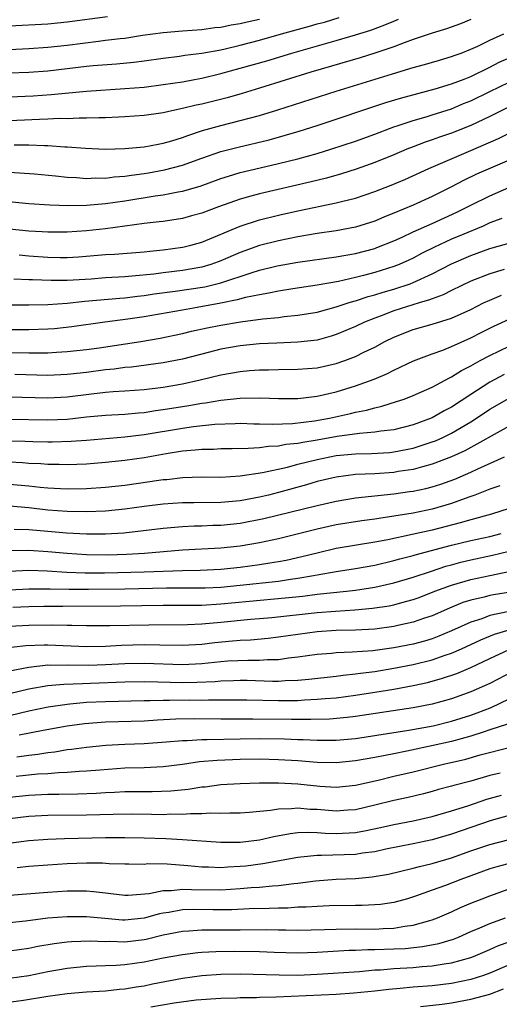
# Model space of a CAD drawing. Units: inches. Extents: x 2613000 to 2616000, y 1473000 to 1476000.
# Drawn here: x 2613262 to 2613312, y 1474196 to 1474298 of the extents above; entities that cross this region are included whole.
import ezdxf

# ---------------------------------------------------------------- set-up
doc = ezdxf.new("R2010")
doc.units = ezdxf.units.IN
doc.header["$MEASUREMENT"] = 0
doc.layers.add('LD26131473_2ft', color=22, linetype='Continuous')

msp = doc.modelspace()

# ---------------------------------------------------------------- linework, layer by layer
at = {"layer": 'LD26131473_2ft'}
for points, elevation in [([(2613309, 1474298.48), (2613307.94, 1474298.06), (2613306.47, 1474297.53), (2613305, 1474297.08), (2613303, 1474296.4), (2613302.07, 1474296.07), (2613301, 1474295.66), (2613299.02, 1474294.98), (2613297.5, 1474294.5), (2613292.35, 1474293), (2613287, 1474291.34), (2613285.2, 1474290.8), (2613283.64, 1474290.36), (2613281, 1474289.7), (2613280.42, 1474289.58), (2613279, 1474289.22), (2613277.9, 1474289), (2613277, 1474288.8), (2613276.76, 1474288.76), (2613275, 1474288.52), (2613273, 1474288.36), (2613272.34, 1474288.34), (2613271, 1474288.27), (2613270.28, 1474288.28), (2613269, 1474288.23), (2613268.24, 1474288.24), (2613267, 1474288.17), (2613266.18, 1474288.18), (2613265, 1474288.11), (2613264.1, 1474288.1), (2613257, 1474287.79)], 10476), ([(2613258.87, 1474292.87), (2613263, 1474293.03), (2613265, 1474293.17), (2613269, 1474293.63), (2613269.7, 1474293.7), (2613272.13, 1474293.87), (2613273.95, 1474294.05), (2613275, 1474294.18), (2613277, 1474294.47), (2613278.68, 1474294.68), (2613279.23, 1474294.77), (2613281, 1474294.99), (2613283, 1474295.35), (2613283.45, 1474295.45), (2613285, 1474295.82), (2613287, 1474296.34), (2613289.31, 1474297), (2613292.21, 1474297.79), (2613293, 1474298.03), (2613293.77, 1474298.23), (2613295.3, 1474298.7)], 10480), ([(2613261, 1474297.83), (2613265, 1474298.05), (2613267, 1474298.24), (2613271.2, 1474298.8)], 10484), ([(2613261, 1474295.39), (2613263, 1474295.48), (2613265, 1474295.61), (2613267, 1474295.84), (2613270.25, 1474296.25), (2613271, 1474296.33), (2613272.52, 1474296.52), (2613273, 1474296.57), (2613274.85, 1474296.85), (2613277, 1474297.15), (2613279, 1474297.32), (2613281, 1474297.46), (2613282.35, 1474297.65), (2613283, 1474297.71), (2613284.06, 1474297.94), (2613285, 1474298.09), (2613285.73, 1474298.27), (2613287, 1474298.54)], 10482), ([(2613261, 1474290.44), (2613263.45, 1474290.55), (2613265.32, 1474290.68), (2613269, 1474291.05), (2613273, 1474291.3), (2613275, 1474291.47), (2613277, 1474291.72), (2613279, 1474292.02), (2613280.25, 1474292.25), (2613281, 1474292.4), (2613283, 1474292.88), (2613285, 1474293.42), (2613287.79, 1474294.21), (2613290.38, 1474295), (2613295, 1474296.3), (2613297, 1474296.89), (2613298.61, 1474297.39), (2613300.06, 1474297.94), (2613301, 1474298.33), (2613301.48, 1474298.52)], 10478), ([(2613261.47, 1474285.47), (2613263, 1474285.46), (2613264.62, 1474285.38), (2613265, 1474285.38), (2613266.74, 1474285.26), (2613267, 1474285.25), (2613268.89, 1474285.11), (2613271, 1474285.02), (2613273, 1474285.06), (2613275, 1474285.26), (2613276.46, 1474285.54), (2613277, 1474285.63), (2613277.88, 1474285.88), (2613279, 1474286.23), (2613279.56, 1474286.44), (2613281.07, 1474286.93), (2613283, 1474287.48), (2613285, 1474287.98), (2613287, 1474288.51), (2613288.92, 1474289.08), (2613295, 1474291.05), (2613300.86, 1474292.86), (2613303, 1474293.5), (2613304.19, 1474293.81), (2613305.73, 1474294.27), (2613307, 1474294.63), (2613307.26, 1474294.74), (2613308, 1474295), (2613309, 1474295.4), (2613309.72, 1474295.72), (2613311, 1474296.34), (2613312.43, 1474297)], 10474), ([(2613261, 1474282.62), (2613263.58, 1474282.42), (2613265.77, 1474282.23), (2613267, 1474282.1), (2613267.95, 1474282.05), (2613269, 1474281.96), (2613269.99, 1474282.01), (2613271, 1474281.99), (2613271.88, 1474282.12), (2613273, 1474282.19), (2613273.69, 1474282.31), (2613275, 1474282.48), (2613275.45, 1474282.55), (2613277.14, 1474282.86), (2613279, 1474283.35), (2613281, 1474284.06), (2613283, 1474284.75), (2613284.78, 1474285.22), (2613288.01, 1474285.99), (2613289.59, 1474286.41), (2613291.13, 1474286.87), (2613293, 1474287.47), (2613300.15, 1474289.85), (2613301.68, 1474290.32), (2613305.28, 1474291.28), (2613307, 1474291.81), (2613308.3, 1474292.3), (2613309, 1474292.58), (2613311, 1474293.55), (2613311.95, 1474294.04), (2613313.35, 1474294.65)], 10472), ([(2613255, 1474280.14), (2613263, 1474279.35), (2613265.2, 1474279.2), (2613267.15, 1474279.15), (2613269, 1474279.17), (2613271, 1474279.34), (2613273, 1474279.64), (2613276.14, 1474280.14), (2613277, 1474280.25), (2613278.56, 1474280.56), (2613279, 1474280.63), (2613280.84, 1474281.16), (2613283, 1474281.95), (2613283.79, 1474282.21), (2613285, 1474282.57), (2613287.07, 1474283.07), (2613289, 1474283.51), (2613291, 1474284.01), (2613293, 1474284.56), (2613294.45, 1474285), (2613297, 1474285.85), (2613299, 1474286.56), (2613301, 1474287.31), (2613301.45, 1474287.45), (2613303, 1474287.98), (2613304.37, 1474288.37), (2613305, 1474288.56), (2613307, 1474289.21), (2613308.26, 1474289.74), (2613309, 1474290.03), (2613311, 1474291), (2613313, 1474291.99)], 10470), ([(2613313, 1474289.42), (2613311, 1474288.41), (2613309, 1474287.48), (2613307, 1474286.66), (2613305.76, 1474286.24), (2613305, 1474285.96), (2613304.27, 1474285.73), (2613303, 1474285.26), (2613302.35, 1474285), (2613301, 1474284.43), (2613299, 1474283.61), (2613297.08, 1474282.92), (2613295.56, 1474282.44), (2613294, 1474282), (2613292.4, 1474281.6), (2613287, 1474280.37), (2613286.1, 1474280.1), (2613285, 1474279.81), (2613282.76, 1474279), (2613281, 1474278.34), (2613279.95, 1474278.05), (2613279, 1474277.8), (2613277, 1474277.49), (2613276.57, 1474277.43), (2613275, 1474277.26), (2613271, 1474276.72), (2613269, 1474276.51), (2613267, 1474276.37), (2613265, 1474276.35), (2613264.4, 1474276.4), (2613263, 1474276.48), (2613261, 1474276.69)], 10468), ([(2613261.99, 1474274.01), (2613263, 1474273.9), (2613265, 1474273.75), (2613266.27, 1474273.73), (2613267, 1474273.73), (2613268.19, 1474273.81), (2613271, 1474274.04), (2613271.92, 1474274.08), (2613275, 1474274.32), (2613275.6, 1474274.4), (2613277, 1474274.53), (2613279, 1474274.8), (2613279.17, 1474274.83), (2613279.88, 1474275), (2613281, 1474275.31), (2613285, 1474276.98), (2613287, 1474277.65), (2613289, 1474278.14), (2613291, 1474278.57), (2613295, 1474279.41), (2613295.56, 1474279.56), (2613297, 1474279.91), (2613299, 1474280.59), (2613300.73, 1474281.27), (2613302.14, 1474281.86), (2613304.65, 1474283), (2613308.77, 1474284.77), (2613311.87, 1474286.13), (2613315, 1474287.69)], 10466), ([(2613313, 1474283.87), (2613309.61, 1474282.39), (2613308.25, 1474281.75), (2613307, 1474281.09), (2613305, 1474280.08), (2613303, 1474279.17), (2613301, 1474278.35), (2613300.03, 1474277.97), (2613299, 1474277.52), (2613297, 1474276.89), (2613295, 1474276.52), (2613293, 1474276.21), (2613291, 1474275.87), (2613289, 1474275.47), (2613287, 1474274.96), (2613285, 1474274.25), (2613283, 1474273.38), (2613282.72, 1474273.28), (2613281.94, 1474273), (2613281, 1474272.73), (2613279, 1474272.39), (2613277, 1474272.14), (2613276, 1474272), (2613273.77, 1474271.77), (2613273, 1474271.71), (2613271, 1474271.6), (2613269.49, 1474271.49), (2613267, 1474271.33), (2613265.33, 1474271.33), (2613263.39, 1474271.39), (2613263, 1474271.42), (2613261.46, 1474271.46)], 10464), ([(2613261, 1474268.81), (2613263, 1474268.8), (2613265, 1474268.84), (2613266.98, 1474268.98), (2613268.83, 1474269.17), (2613272.49, 1474269.51), (2613273, 1474269.53), (2613274.3, 1474269.7), (2613275, 1474269.76), (2613276.06, 1474269.94), (2613278.23, 1474270.23), (2613281.31, 1474270.69), (2613283, 1474271.09), (2613286.14, 1474272.14), (2613287, 1474272.4), (2613288.85, 1474272.85), (2613291, 1474273.24), (2613295, 1474273.8), (2613297, 1474274.15), (2613299, 1474274.67), (2613299.24, 1474274.76), (2613301, 1474275.48), (2613301.86, 1474275.86), (2613303, 1474276.39), (2613305, 1474277.27), (2613307.55, 1474278.45), (2613309, 1474279.18), (2613311, 1474280.15), (2613314.37, 1474281.63)], 10462), ([(2613312.23, 1474277.77), (2613311, 1474277.32), (2613310.28, 1474277), (2613308.1, 1474276.1), (2613307, 1474275.62), (2613305.21, 1474274.79), (2613303.87, 1474274.13), (2613303, 1474273.67), (2613302.54, 1474273.46), (2613301.54, 1474273), (2613301, 1474272.78), (2613299, 1474272.15), (2613297.84, 1474271.84), (2613297, 1474271.63), (2613295.24, 1474271.24), (2613293, 1474270.85), (2613290.48, 1474270.48), (2613289, 1474270.23), (2613287.99, 1474270.01), (2613287, 1474269.85), (2613285.56, 1474269.56), (2613284.69, 1474269.31), (2613283, 1474268.97), (2613280.52, 1474268.52), (2613279, 1474268.26), (2613275, 1474267.54), (2613273.3, 1474267.3), (2613270.93, 1474267), (2613267.48, 1474266.52), (2613265.68, 1474266.32), (2613265, 1474266.27), (2613263, 1474266.19), (2613261, 1474266.2)], 10460), ([(2613259, 1474263.86), (2613263, 1474263.8), (2613263.82, 1474263.82), (2613265, 1474263.81), (2613265.88, 1474263.88), (2613267, 1474263.93), (2613269, 1474264.15), (2613270.34, 1474264.34), (2613274.66, 1474265), (2613276.67, 1474265.33), (2613279, 1474265.82), (2613279.94, 1474266.06), (2613281.58, 1474266.42), (2613283, 1474266.7), (2613285.04, 1474267.04), (2613287.35, 1474267.35), (2613289, 1474267.5), (2613289.58, 1474267.58), (2613291, 1474267.72), (2613293, 1474268.05), (2613295, 1474268.58), (2613296.25, 1474269), (2613296.82, 1474269.18), (2613297, 1474269.22), (2613298.33, 1474269.67), (2613299, 1474269.84), (2613299.88, 1474270.12), (2613301, 1474270.44), (2613302.71, 1474271), (2613303, 1474271.11), (2613305, 1474272.03), (2613307, 1474273.06), (2613309, 1474273.92), (2613311, 1474274.65), (2613313.33, 1474275.33)], 10458), ([(2613312.47, 1474272.47), (2613311, 1474272.04), (2613309, 1474271.25), (2613307, 1474270.3), (2613306.14, 1474269.86), (2613305, 1474269.44), (2613304.69, 1474269.31), (2613303.64, 1474269), (2613301, 1474268.17), (2613299.67, 1474267.67), (2613299, 1474267.43), (2613297.94, 1474267), (2613297, 1474266.54), (2613295, 1474265.7), (2613294.46, 1474265.54), (2613293, 1474265.14), (2613291, 1474264.91), (2613288.83, 1474264.83), (2613287, 1474264.73), (2613285, 1474264.53), (2613283, 1474264.18), (2613281, 1474263.68), (2613279, 1474263.15), (2613277, 1474262.75), (2613273.68, 1474262.32), (2613273, 1474262.27), (2613271.89, 1474262.11), (2613271, 1474262.03), (2613269, 1474261.76), (2613267, 1474261.54), (2613265, 1474261.46), (2613261.55, 1474261.55)], 10456), ([(2613261, 1474259.23), (2613265, 1474259.11), (2613267, 1474259.22), (2613269.54, 1474259.54), (2613271, 1474259.7), (2613271.77, 1474259.77), (2613273, 1474259.84), (2613275, 1474259.99), (2613277, 1474260.24), (2613279, 1474260.59), (2613280.84, 1474261), (2613283, 1474261.52), (2613285, 1474261.87), (2613285.96, 1474261.96), (2613287, 1474262.04), (2613287.96, 1474262.04), (2613289, 1474262.08), (2613291, 1474262.09), (2613293, 1474262.25), (2613295, 1474262.69), (2613295.89, 1474263), (2613297, 1474263.42), (2613297.86, 1474263.86), (2613299, 1474264.41), (2613300.07, 1474265), (2613301, 1474265.45), (2613303, 1474266.22), (2613305, 1474266.79), (2613307, 1474267.41), (2613309, 1474268.33), (2613310.34, 1474269), (2613311, 1474269.3), (2613312.2, 1474269.8)], 10454), ([(2613261, 1474256.89), (2613265, 1474256.82), (2613267, 1474256.92), (2613269, 1474257.13), (2613271, 1474257.31), (2613273, 1474257.43), (2613274.43, 1474257.57), (2613275, 1474257.6), (2613276.2, 1474257.8), (2613277, 1474257.9), (2613279, 1474258.23), (2613279.67, 1474258.33), (2613281, 1474258.57), (2613281.39, 1474258.61), (2613283, 1474258.89), (2613285, 1474259.1), (2613287.13, 1474259.13), (2613289, 1474259.04), (2613291, 1474259.06), (2613293, 1474259.3), (2613295, 1474259.76), (2613297, 1474260.36), (2613298.94, 1474261.06), (2613300.34, 1474261.66), (2613301, 1474262.01), (2613303.04, 1474262.96), (2613305, 1474263.7), (2613306.08, 1474264.08), (2613307, 1474264.45), (2613309, 1474265.36), (2613310.08, 1474265.92), (2613311.41, 1474266.59), (2613313, 1474267.31)], 10452), ([(2613261, 1474254.66), (2613262.62, 1474254.62), (2613263.42, 1474254.58), (2613265, 1474254.55), (2613265.45, 1474254.55), (2613267.4, 1474254.6), (2613269, 1474254.72), (2613273, 1474255.06), (2613275, 1474255.3), (2613279, 1474255.98), (2613280.14, 1474256.14), (2613282.37, 1474256.37), (2613284.47, 1474256.47), (2613285, 1474256.48), (2613286.43, 1474256.43), (2613287, 1474256.43), (2613288.38, 1474256.38), (2613290.45, 1474256.44), (2613292.72, 1474256.72), (2613294.29, 1474257), (2613296.5, 1474257.5), (2613297, 1474257.63), (2613298.15, 1474257.85), (2613299, 1474258.09), (2613299.75, 1474258.25), (2613301.27, 1474258.73), (2613302.07, 1474259), (2613303, 1474259.35), (2613305, 1474260.24), (2613306.79, 1474261.21), (2613307, 1474261.3), (2613308.03, 1474261.97), (2613309, 1474262.45), (2613309.98, 1474263), (2613311, 1474263.53), (2613313, 1474264.49)], 10450), ([(2613312.46, 1474261.54), (2613311, 1474260.75), (2613309, 1474259.47), (2613307, 1474258.16), (2613306.23, 1474257.77), (2613305, 1474257.05), (2613303, 1474256.32), (2613301, 1474255.81), (2613299.65, 1474255.65), (2613299, 1474255.54), (2613297.42, 1474255.42), (2613295.11, 1474255.11), (2613293, 1474254.73), (2613291.51, 1474254.49), (2613291, 1474254.38), (2613289.75, 1474254.25), (2613289, 1474254.09), (2613287.94, 1474254.06), (2613287, 1474253.92), (2613285.84, 1474253.84), (2613284.17, 1474253.83), (2613283, 1474253.8), (2613282.24, 1474253.76), (2613281, 1474253.75), (2613280.33, 1474253.67), (2613279, 1474253.57), (2613277.3, 1474253.3), (2613275, 1474252.89), (2613273, 1474252.61), (2613271, 1474252.39), (2613269, 1474252.23), (2613267, 1474252.16), (2613266.18, 1474252.18), (2613265, 1474252.18), (2613264.25, 1474252.25), (2613263, 1474252.3), (2613262.36, 1474252.36), (2613261, 1474252.43)], 10448), ([(2613261, 1474250.15), (2613263, 1474249.96), (2613264.18, 1474249.82), (2613265, 1474249.76), (2613266.31, 1474249.69), (2613267, 1474249.67), (2613269, 1474249.7), (2613271, 1474249.82), (2613273, 1474250.04), (2613275.6, 1474250.4), (2613277, 1474250.61), (2613277.37, 1474250.63), (2613279, 1474250.83), (2613281, 1474250.89), (2613283, 1474250.88), (2613285, 1474250.99), (2613287.34, 1474251.34), (2613289.92, 1474251.92), (2613291, 1474252.21), (2613293, 1474252.72), (2613294.34, 1474253), (2613295, 1474253.12), (2613297, 1474253.3), (2613298.67, 1474253.33), (2613300.55, 1474253.45), (2613301, 1474253.5), (2613303, 1474253.9), (2613303.85, 1474254.15), (2613305, 1474254.53), (2613305.34, 1474254.66), (2613306.09, 1474255), (2613307, 1474255.44), (2613309, 1474256.62), (2613309.6, 1474257), (2613311, 1474257.93), (2613313, 1474259.09)], 10446), ([(2613313, 1474256.19), (2613308.39, 1474253.61), (2613307, 1474252.97), (2613305, 1474252.21), (2613303.96, 1474251.96), (2613303, 1474251.68), (2613301.45, 1474251.45), (2613301, 1474251.36), (2613299, 1474251.23), (2613297, 1474251.13), (2613295, 1474250.88), (2613293, 1474250.4), (2613291.92, 1474250.08), (2613289, 1474249.26), (2613287.95, 1474249), (2613287, 1474248.78), (2613285, 1474248.42), (2613283, 1474248.23), (2613280.19, 1474248.19), (2613279, 1474248.19), (2613277, 1474248.06), (2613275, 1474247.81), (2613273, 1474247.53), (2613271, 1474247.33), (2613269, 1474247.26), (2613267, 1474247.3), (2613265, 1474247.43), (2613263, 1474247.67), (2613261, 1474247.84)], 10444), ([(2613261.48, 1474245.47), (2613263, 1474245.43), (2613265, 1474245.24), (2613266.92, 1474245.08), (2613269, 1474244.96), (2613271, 1474244.96), (2613272.91, 1474245.09), (2613277, 1474245.56), (2613279, 1474245.72), (2613280.21, 1474245.79), (2613281, 1474245.81), (2613282.14, 1474245.86), (2613283, 1474245.88), (2613285, 1474246.09), (2613287.45, 1474246.55), (2613293, 1474247.93), (2613295, 1474248.38), (2613297, 1474248.71), (2613301, 1474249.14), (2613302.64, 1474249.36), (2613303, 1474249.42), (2613304.31, 1474249.69), (2613305, 1474249.86), (2613305.87, 1474250.13), (2613307.34, 1474250.66), (2613309, 1474251.39), (2613309.74, 1474251.74), (2613312.52, 1474253)], 10442), ([(2613312.02, 1474249.98), (2613311, 1474249.61), (2613309.41, 1474249), (2613308.79, 1474248.79), (2613307, 1474248.13), (2613305, 1474247.53), (2613303, 1474247.13), (2613301, 1474246.81), (2613299.42, 1474246.58), (2613299, 1474246.5), (2613297.68, 1474246.32), (2613295, 1474245.89), (2613293, 1474245.46), (2613289, 1474244.45), (2613287, 1474244.03), (2613285, 1474243.7), (2613283, 1474243.49), (2613279, 1474243.26), (2613275.06, 1474242.94), (2613273.17, 1474242.83), (2613271.24, 1474242.76), (2613269, 1474242.79), (2613267, 1474242.92), (2613265, 1474243.1), (2613263, 1474243.24), (2613261, 1474243.19)], 10440), ([(2613313, 1474247.62), (2613311.16, 1474247), (2613309, 1474246.44), (2613307.89, 1474246.11), (2613305, 1474245.35), (2613302.89, 1474244.89), (2613300.36, 1474244.36), (2613299, 1474244.1), (2613295, 1474243.43), (2613293, 1474242.97), (2613291.43, 1474242.57), (2613289.8, 1474242.2), (2613289, 1474242.06), (2613288.09, 1474241.91), (2613287, 1474241.75), (2613285, 1474241.48), (2613283, 1474241.26), (2613280.84, 1474241.16), (2613279, 1474241.13), (2613275, 1474240.98), (2613270.88, 1474240.88), (2613268.88, 1474240.88), (2613266.96, 1474240.95), (2613264.91, 1474241.09), (2613263, 1474241.17), (2613261, 1474241.05)], 10438), ([(2613261, 1474239.15), (2613263, 1474239.26), (2613265, 1474239.25), (2613265.23, 1474239.23), (2613267.2, 1474239.2), (2613269.21, 1474239.21), (2613273, 1474239.25), (2613277.34, 1474239.34), (2613281, 1474239.35), (2613281.36, 1474239.36), (2613283, 1474239.43), (2613285, 1474239.63), (2613289, 1474240.06), (2613290.25, 1474240.25), (2613291, 1474240.34), (2613292.65, 1474240.65), (2613293, 1474240.69), (2613295, 1474241.04), (2613297, 1474241.36), (2613299, 1474241.72), (2613301, 1474242.18), (2613301.63, 1474242.37), (2613303, 1474242.71), (2613303.22, 1474242.78), (2613307, 1474243.8), (2613309, 1474244.28), (2613311, 1474244.71), (2613312.16, 1474245)], 10436), ([(2613261.33, 1474237.33), (2613263, 1474237.4), (2613264.57, 1474237.43), (2613266.55, 1474237.45), (2613272.53, 1474237.47), (2613277, 1474237.55), (2613281, 1474237.55), (2613283, 1474237.67), (2613285.96, 1474237.96), (2613289.7, 1474238.3), (2613291.51, 1474238.49), (2613293, 1474238.68), (2613296.06, 1474239), (2613297, 1474239.11), (2613299, 1474239.42), (2613301, 1474239.86), (2613303, 1474240.45), (2613304.9, 1474241.1), (2613306.41, 1474241.59), (2613307, 1474241.75), (2613307.98, 1474242.02), (2613309, 1474242.27), (2613311.26, 1474242.74), (2613313, 1474243.17)], 10434), ([(2613261, 1474235.36), (2613263, 1474235.46), (2613265.5, 1474235.5), (2613267, 1474235.47), (2613267.47, 1474235.47), (2613269, 1474235.42), (2613271.42, 1474235.42), (2613275.51, 1474235.51), (2613279.53, 1474235.53), (2613281, 1474235.59), (2613283, 1474235.76), (2613286.08, 1474236.08), (2613287, 1474236.15), (2613288.28, 1474236.28), (2613293, 1474236.78), (2613294.93, 1474236.93), (2613296.95, 1474237.05), (2613298.78, 1474237.22), (2613300.52, 1474237.49), (2613301, 1474237.59), (2613301.83, 1474237.83), (2613303, 1474238.13), (2613303.64, 1474238.36), (2613305.27, 1474239), (2613307, 1474239.64), (2613309, 1474240.22), (2613311, 1474240.65), (2613314.62, 1474241.38)], 10432), ([(2613313.79, 1474239), (2613311.38, 1474238.62), (2613311, 1474238.55), (2613310.38, 1474238.38), (2613309, 1474238.07), (2613308.19, 1474237.81), (2613306.77, 1474237.23), (2613305, 1474236.45), (2613304.18, 1474236.18), (2613303, 1474235.76), (2613301.42, 1474235.42), (2613301, 1474235.32), (2613299, 1474235.06), (2613297, 1474234.95), (2613295, 1474234.9), (2613293, 1474234.77), (2613291, 1474234.5), (2613289, 1474234.21), (2613287.92, 1474234.08), (2613286.08, 1474233.92), (2613285, 1474233.88), (2613284.2, 1474233.8), (2613282.36, 1474233.64), (2613281, 1474233.47), (2613279, 1474233.35), (2613276.63, 1474233.37), (2613275, 1474233.41), (2613272.66, 1474233.34), (2613271, 1474233.25), (2613269, 1474233.22), (2613265, 1474233.4), (2613264.61, 1474233.39), (2613262.7, 1474233.3), (2613259, 1474232.91)], 10430), ([(2613312.84, 1474236.84), (2613311, 1474236.47), (2613310.14, 1474236.14), (2613309, 1474235.79), (2613307, 1474234.86), (2613305.69, 1474234.31), (2613305, 1474234.05), (2613304.19, 1474233.81), (2613303, 1474233.49), (2613301, 1474233.1), (2613298.81, 1474232.81), (2613296.64, 1474232.64), (2613295, 1474232.58), (2613294.52, 1474232.52), (2613293, 1474232.4), (2613291, 1474232.12), (2613290.02, 1474232.02), (2613289, 1474231.87), (2613287.85, 1474231.85), (2613287, 1474231.78), (2613285.8, 1474231.8), (2613283.71, 1474231.71), (2613283, 1474231.66), (2613281, 1474231.44), (2613279, 1474231.33), (2613275, 1474231.47), (2613273, 1474231.43), (2613271, 1474231.32), (2613269.26, 1474231.26), (2613267, 1474231.3), (2613265.28, 1474231.28), (2613265, 1474231.29), (2613263, 1474231.06), (2613261, 1474230.69)], 10428), ([(2613261, 1474228.37), (2613263, 1474228.84), (2613265, 1474229.19), (2613266.66, 1474229.34), (2613268.59, 1474229.41), (2613269.42, 1474229.42), (2613273, 1474229.56), (2613275, 1474229.59), (2613276.43, 1474229.57), (2613279, 1474229.5), (2613280.48, 1474229.52), (2613282.39, 1474229.61), (2613283, 1474229.68), (2613284.3, 1474229.7), (2613285, 1474229.74), (2613285.73, 1474229.73), (2613288.37, 1474229.63), (2613289, 1474229.64), (2613289.7, 1474229.7), (2613291, 1474229.74), (2613292.16, 1474229.84), (2613295, 1474230.16), (2613295.73, 1474230.27), (2613297, 1474230.39), (2613297.53, 1474230.47), (2613299, 1474230.65), (2613301, 1474230.98), (2613303, 1474231.37), (2613305, 1474231.86), (2613306.34, 1474232.34), (2613307, 1474232.55), (2613308.03, 1474233), (2613310.05, 1474233.95), (2613311.47, 1474234.53), (2613313.01, 1474234.99)], 10426), ([(2613261, 1474226.05), (2613263, 1474226.56), (2613265.02, 1474226.98), (2613267, 1474227.26), (2613267.28, 1474227.28), (2613269, 1474227.44), (2613271, 1474227.53), (2613275, 1474227.63), (2613275.62, 1474227.62), (2613277, 1474227.67), (2613277.66, 1474227.66), (2613279.69, 1474227.69), (2613281, 1474227.67), (2613281.71, 1474227.71), (2613283, 1474227.7), (2613285, 1474227.71), (2613285.68, 1474227.68), (2613289, 1474227.61), (2613291, 1474227.64), (2613291.7, 1474227.7), (2613293, 1474227.75), (2613293.83, 1474227.83), (2613295, 1474227.91), (2613297, 1474228.17), (2613299, 1474228.48), (2613301, 1474228.82), (2613303, 1474229.19), (2613304.49, 1474229.51), (2613306.06, 1474229.94), (2613307.55, 1474230.45), (2613309, 1474231.06), (2613311, 1474231.98), (2613313, 1474232.92)], 10424), ([(2613313.37, 1474230.63), (2613311, 1474229.39), (2613309, 1474228.52), (2613307, 1474227.8), (2613305, 1474227.25), (2613303, 1474226.86), (2613297, 1474225.95), (2613296.15, 1474225.85), (2613294.31, 1474225.69), (2613292.36, 1474225.64), (2613290.36, 1474225.64), (2613286.31, 1474225.69), (2613283, 1474225.67), (2613280.29, 1474225.71), (2613278.31, 1474225.69), (2613276.41, 1474225.59), (2613275, 1474225.49), (2613271, 1474225.37), (2613268.79, 1474225.21), (2613267, 1474224.97), (2613264.51, 1474224.51), (2613262, 1474224)], 10422), ([(2613261.77, 1474221.77), (2613263, 1474221.94), (2613263.95, 1474222.05), (2613265, 1474222.23), (2613265.7, 1474222.3), (2613267, 1474222.52), (2613267.44, 1474222.56), (2613269, 1474222.78), (2613271.02, 1474222.98), (2613273, 1474223.08), (2613275, 1474223.14), (2613277.31, 1474223.31), (2613279, 1474223.47), (2613279.48, 1474223.47), (2613281, 1474223.57), (2613281.56, 1474223.56), (2613285, 1474223.64), (2613287, 1474223.66), (2613289.63, 1474223.63), (2613291, 1474223.57), (2613291.56, 1474223.56), (2613293, 1474223.49), (2613295, 1474223.5), (2613297, 1474223.68), (2613302.55, 1474224.55), (2613305.07, 1474225), (2613307, 1474225.47), (2613309, 1474226.1), (2613309.66, 1474226.34), (2613311.11, 1474226.89), (2613313, 1474227.8)], 10420), ([(2613312.83, 1474225.17), (2613311, 1474224.56), (2613310.38, 1474224.38), (2613309, 1474223.92), (2613307, 1474223.37), (2613305.07, 1474222.93), (2613302.34, 1474222.34), (2613301, 1474222.07), (2613300.09, 1474221.91), (2613299, 1474221.68), (2613297, 1474221.34), (2613295, 1474221.15), (2613293, 1474221.19), (2613291, 1474221.34), (2613289, 1474221.46), (2613287, 1474221.51), (2613285, 1474221.49), (2613282.61, 1474221.39), (2613280.77, 1474221.23), (2613279, 1474220.98), (2613277, 1474220.73), (2613275, 1474220.63), (2613273, 1474220.57), (2613270.39, 1474220.39), (2613269, 1474220.26), (2613268.24, 1474220.24), (2613267, 1474220.13), (2613266.11, 1474220.11), (2613265, 1474220.01), (2613263.95, 1474219.95), (2613261.7, 1474219.7)], 10418), ([(2613261, 1474217.56), (2613263, 1474217.77), (2613265, 1474217.87), (2613266.13, 1474217.87), (2613268.1, 1474217.9), (2613270.03, 1474217.97), (2613271, 1474218.04), (2613271.93, 1474218.07), (2613273, 1474218.14), (2613275.84, 1474218.16), (2613277.77, 1474218.23), (2613279.6, 1474218.41), (2613281, 1474218.63), (2613281.35, 1474218.65), (2613283, 1474218.87), (2613285, 1474219), (2613287, 1474219.04), (2613289, 1474219.05), (2613291, 1474218.95), (2613293.29, 1474218.71), (2613295, 1474218.62), (2613297, 1474218.83), (2613299.35, 1474219.35), (2613301, 1474219.74), (2613303, 1474220.21), (2613306.17, 1474221), (2613308.47, 1474221.53), (2613309.97, 1474221.97), (2613313, 1474222.74)], 10416), ([(2613312.06, 1474220.06), (2613311, 1474219.81), (2613309, 1474219.24), (2613307.23, 1474218.77), (2613307, 1474218.7), (2613305.65, 1474218.35), (2613305, 1474218.15), (2613304.08, 1474217.92), (2613302.47, 1474217.53), (2613301, 1474217.21), (2613299, 1474216.72), (2613297, 1474216.25), (2613296.2, 1474216.2), (2613295, 1474216.1), (2613293, 1474216.27), (2613292.29, 1474216.29), (2613291, 1474216.42), (2613290.34, 1474216.34), (2613289, 1474216.31), (2613288.16, 1474216.16), (2613285.95, 1474215.96), (2613285, 1474215.9), (2613283.91, 1474215.91), (2613283, 1474215.88), (2613281.91, 1474215.91), (2613281, 1474215.84), (2613279.84, 1474215.84), (2613279, 1474215.76), (2613277.78, 1474215.78), (2613277, 1474215.74), (2613275.77, 1474215.77), (2613273.79, 1474215.79), (2613271.77, 1474215.77), (2613269, 1474215.68), (2613265, 1474215.65), (2613263, 1474215.54), (2613261, 1474215.3)], 10414), ([(2613259, 1474212.52), (2613263, 1474213.05), (2613265, 1474213.21), (2613266.72, 1474213.28), (2613271, 1474213.37), (2613273, 1474213.38), (2613275, 1474213.34), (2613277.26, 1474213.26), (2613279, 1474213.17), (2613283, 1474212.88), (2613285, 1474212.88), (2613287, 1474213.14), (2613288.52, 1474213.48), (2613290.21, 1474213.79), (2613291, 1474213.88), (2613292.07, 1474213.93), (2613293, 1474213.89), (2613293.83, 1474213.83), (2613295, 1474213.8), (2613297, 1474213.9), (2613297.95, 1474214.05), (2613299.6, 1474214.4), (2613301, 1474214.72), (2613303, 1474215.1), (2613305, 1474215.56), (2613307, 1474216.15), (2613308.68, 1474216.68), (2613310.66, 1474217.34), (2613312.21, 1474217.79)], 10412), ([(2613313, 1474215.65), (2613311.12, 1474215.12), (2613307, 1474213.72), (2613305, 1474213.14), (2613303, 1474212.72), (2613300.15, 1474212.15), (2613299, 1474211.89), (2613297.73, 1474211.73), (2613297, 1474211.61), (2613293.48, 1474211.48), (2613293, 1474211.49), (2613291.31, 1474211.31), (2613291, 1474211.29), (2613287.37, 1474210.63), (2613285.6, 1474210.4), (2613285, 1474210.34), (2613283.72, 1474210.28), (2613283, 1474210.21), (2613281.72, 1474210.28), (2613281, 1474210.28), (2613279.57, 1474210.43), (2613277.42, 1474210.58), (2613275.39, 1474210.61), (2613275, 1474210.57), (2613273.41, 1474210.59), (2613273, 1474210.58), (2613271.38, 1474210.62), (2613270.68, 1474210.68), (2613269, 1474210.68), (2613267, 1474210.62), (2613265, 1474210.5), (2613263, 1474210.34), (2613261.79, 1474210.21)], 10410), ([(2613261, 1474207.37), (2613265, 1474207.68), (2613267, 1474207.8), (2613267.81, 1474207.81), (2613269, 1474207.8), (2613269.75, 1474207.75), (2613271, 1474207.6), (2613271.55, 1474207.55), (2613273, 1474207.35), (2613273.36, 1474207.36), (2613275.53, 1474207.53), (2613277, 1474207.86), (2613277.86, 1474207.86), (2613279, 1474208), (2613279.94, 1474207.94), (2613283, 1474207.93), (2613284, 1474208), (2613285, 1474208.05), (2613286.16, 1474208.16), (2613287, 1474208.21), (2613288.35, 1474208.35), (2613289, 1474208.38), (2613290.59, 1474208.59), (2613291, 1474208.62), (2613292.85, 1474208.85), (2613294.98, 1474209.02), (2613297, 1474209.1), (2613298.74, 1474209.26), (2613300.44, 1474209.56), (2613303, 1474210.16), (2613303.65, 1474210.35), (2613305, 1474210.65), (2613307, 1474211.25), (2613309, 1474211.97), (2613311, 1474212.65), (2613313, 1474213.17)], 10408), ([(2613313.27, 1474210.73), (2613311.7, 1474210.3), (2613311, 1474210.09), (2613309, 1474209.39), (2613307.95, 1474209), (2613306.38, 1474208.38), (2613305, 1474207.87), (2613303.25, 1474207.25), (2613302.4, 1474207), (2613301, 1474206.62), (2613299.59, 1474206.41), (2613299, 1474206.35), (2613297.7, 1474206.3), (2613297, 1474206.3), (2613294.27, 1474206.27), (2613293, 1474206.2), (2613291.88, 1474206.12), (2613291, 1474206.1), (2613289.97, 1474206.03), (2613289, 1474206.02), (2613288.03, 1474205.97), (2613285.94, 1474205.94), (2613284.15, 1474205.85), (2613282.15, 1474205.85), (2613280.13, 1474205.87), (2613279, 1474205.83), (2613277.56, 1474205.56), (2613277, 1474205.49), (2613276.59, 1474205.41), (2613275, 1474204.96), (2613273, 1474204.76), (2613272.77, 1474204.77), (2613270.93, 1474204.93), (2613269, 1474205.12), (2613267, 1474205.12), (2613265, 1474204.96), (2613262.66, 1474204.66), (2613261, 1474204.49)], 10406), ([(2613261, 1474201.58), (2613263, 1474201.86), (2613263.94, 1474202.06), (2613265.65, 1474202.35), (2613267, 1474202.51), (2613267.45, 1474202.55), (2613269.38, 1474202.62), (2613271, 1474202.55), (2613271.43, 1474202.57), (2613273, 1474202.52), (2613275, 1474202.75), (2613275.21, 1474202.79), (2613277, 1474203.23), (2613279, 1474203.63), (2613279.66, 1474203.66), (2613281, 1474203.76), (2613281.75, 1474203.75), (2613285, 1474203.75), (2613287.78, 1474203.78), (2613289, 1474203.76), (2613289.76, 1474203.76), (2613291, 1474203.73), (2613293.79, 1474203.79), (2613295, 1474203.84), (2613297, 1474203.85), (2613299, 1474203.83), (2613299.89, 1474203.89), (2613301, 1474203.93), (2613302.13, 1474204.13), (2613303, 1474204.23), (2613304.73, 1474204.73), (2613305, 1474204.79), (2613305.54, 1474205), (2613307, 1474205.64), (2613307.93, 1474206.07), (2613309, 1474206.53), (2613310.18, 1474207), (2613311, 1474207.31), (2613313, 1474208.01)], 10404), ([(2613261, 1474198.73), (2613263, 1474199.01), (2613265, 1474199.43), (2613267, 1474199.78), (2613269, 1474199.98), (2613270, 1474200), (2613271, 1474200.06), (2613272.09, 1474200.09), (2613273, 1474200.16), (2613275, 1474200.43), (2613277, 1474200.83), (2613279, 1474201.2), (2613280.6, 1474201.4), (2613281, 1474201.44), (2613282.48, 1474201.52), (2613284.45, 1474201.55), (2613287, 1474201.52), (2613288.55, 1474201.45), (2613291, 1474201.38), (2613293, 1474201.43), (2613296.36, 1474201.64), (2613297, 1474201.65), (2613298.29, 1474201.71), (2613299, 1474201.7), (2613301, 1474201.77), (2613302.17, 1474201.83), (2613303.99, 1474202.01), (2613305.67, 1474202.33), (2613307.21, 1474202.79), (2613307.71, 1474203), (2613309, 1474203.57), (2613309.96, 1474203.96), (2613311, 1474204.42), (2613312.6, 1474205)], 10402), ([(2613260.12, 1474196.12), (2613262.45, 1474196.45), (2613265, 1474196.86), (2613267, 1474197.13), (2613269, 1474197.29), (2613271, 1474197.41), (2613272.43, 1474197.57), (2613273, 1474197.61), (2613274.18, 1474197.82), (2613275, 1474197.94), (2613275.87, 1474198.13), (2613279, 1474198.72), (2613281, 1474198.99), (2613283, 1474199.15), (2613285, 1474199.18), (2613289.06, 1474199.06), (2613291, 1474199.05), (2613293, 1474199.13), (2613297.43, 1474199.43), (2613299, 1474199.58), (2613299.6, 1474199.6), (2613301, 1474199.72), (2613303, 1474199.85), (2613303.94, 1474199.94), (2613305, 1474200.01), (2613306.23, 1474200.23), (2613307, 1474200.33), (2613309, 1474200.89), (2613309.3, 1474201), (2613311, 1474201.72), (2613311.88, 1474202.12), (2613313, 1474202.52)], 10400), ([(2613313, 1474200.12), (2613311, 1474199.24), (2613310.34, 1474199), (2613309, 1474198.58), (2613307, 1474198.18), (2613305, 1474197.94), (2613303, 1474197.79), (2613301.64, 1474197.64), (2613300.46, 1474197.54), (2613299, 1474197.36), (2613296.84, 1474197.16), (2613295, 1474197.04), (2613288.74, 1474196.74), (2613287, 1474196.71), (2613286.69, 1474196.69), (2613285, 1474196.69), (2613284.66, 1474196.66), (2613283, 1474196.61), (2613280.43, 1474196.43), (2613278.14, 1474196.14), (2613275.7, 1474195.7)], 10398), ([(2613303.77, 1474195.77), (2613306.02, 1474196.02), (2613307, 1474196.15), (2613309, 1474196.53), (2613311, 1474197.08), (2613312.39, 1474197.61)], 10396)]:
    msp.add_lwpolyline(points, dxfattribs=dict(at, elevation=elevation))

doc.saveas('drawing.dxf')
